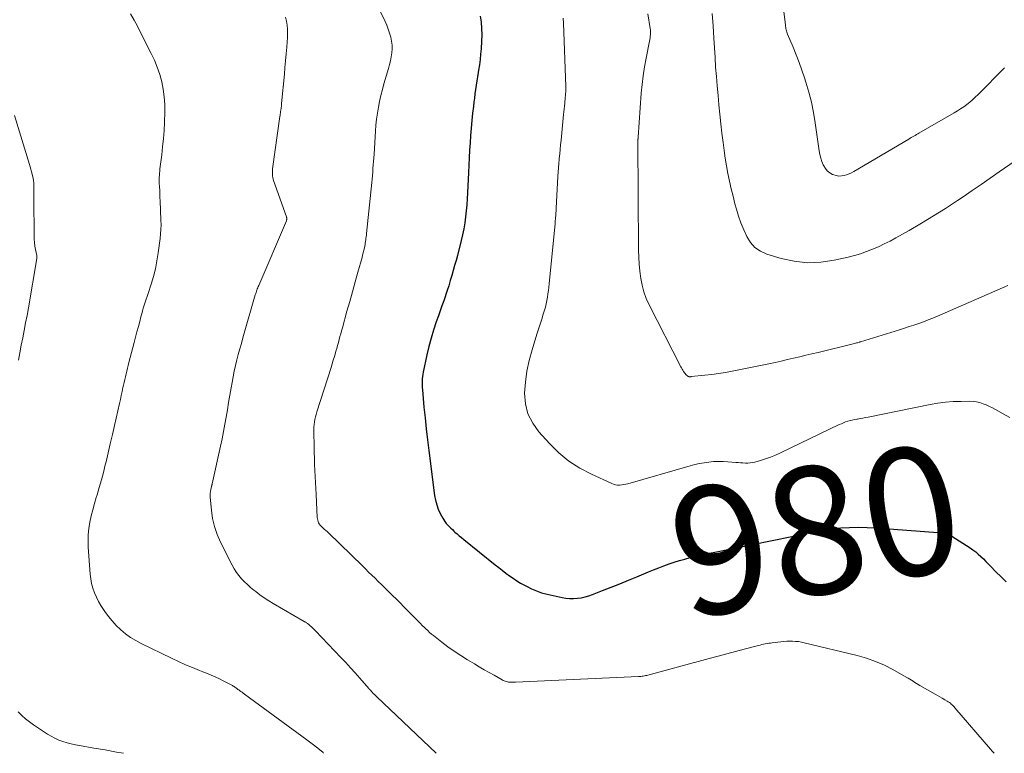
# Model space of a CAD drawing. Units: feet. Extents: x 2025000 to 2029315, y 515000 to 520000.
# Drawn here: x 2025631 to 2025786, y 515000 to 515115 of the extents above; entities that cross this region are included whole.
import ezdxf
from ezdxf.enums import TextEntityAlignment as Align

# ---------------------------------------------------------------- set-up
doc = ezdxf.new("R2010")
doc.units = ezdxf.units.FT
doc.header["$LTSCALE"] = 100
doc.header["$MEASUREMENT"] = 0
for name, color, linetype, lineweight in [('CONTOUR INDEX', 32, 'Continuous', 25), ('CONTOUR INDEX LABEL', 7, 'Continuous', 15), ('CONTOUR INTERMEDIATE', 40, 'Continuous', 15)]:
    doc.layers.add(name, color=color, linetype=linetype, lineweight=lineweight)
doc.styles.add('slant', font='romans.shx', dxfattribs={"oblique": 14.999978})

msp = doc.modelspace()

# ---------------------------------------------------------------- linework, layer by layer
at = {"layer": 'CONTOUR INDEX', "elevation": 980, "flags": 128}
msp.add_lwpolyline([(2025703.5, 515115.5), (2025703.62, 515114.53), (2025703.7, 515113.55), (2025703.72, 515112.57), (2025703.69, 515111.59), (2025703.62, 515110.39), (2025703.55, 515109.54), (2025703.47, 515108.7), (2025703.37, 515107.85), (2025703.24, 515107.01), (2025703.18, 515106.66), (2025703.07, 515106), (2025702.97, 515105.33), (2025702.86, 515104.66), (2025702.76, 515104), (2025702.66, 515103.33), (2025702.57, 515102.66), (2025702.48, 515101.99), (2025702.41, 515101.32), (2025702.3, 515100.29), (2025702.18, 515099.12), (2025702.08, 515097.96), (2025701.98, 515096.8), (2025701.9, 515095.63), (2025701.82, 515094.47), (2025701.75, 515093.3), (2025701.69, 515092.14), (2025701.64, 515090.97), (2025701.5, 515087.79), (2025701.45, 515086.85), (2025701.38, 515085.91), (2025701.3, 515084.97), (2025701.2, 515084.03), (2025701.07, 515083.09), (2025700.91, 515082.16), (2025700.72, 515081.24), (2025700.5, 515080.32), (2025699.9, 515078), (2025699.69, 515077.21), (2025699.47, 515076.42), (2025699.25, 515075.63), (2025699.03, 515074.84), (2025698.79, 515074.05), (2025698.55, 515073.26), (2025698.3, 515072.48), (2025698.04, 515071.7), (2025698.03, 515071.69), (2025697.76, 515070.9), (2025697.49, 515070.11), (2025697.22, 515069.33), (2025696.94, 515068.55), (2025696.59, 515067.58), (2025696.17, 515066.31), (2025695.78, 515065.03), (2025695.43, 515063.74), (2025695.13, 515062.43), (2025694.54, 515059.73), (2025694.48, 515059.38), (2025694.43, 515059.04), (2025694.39, 515058.69), (2025694.37, 515058.34), (2025694.37, 515057.99), (2025694.37, 515057.64), (2025694.39, 515057.29), (2025694.42, 515056.94), (2025694.67, 515054.23), (2025694.84, 515052.53), (2025695.02, 515050.82), (2025695.22, 515049.13), (2025695.43, 515047.43), (2025696.34, 515040.37), (2025696.47, 515039.65), (2025696.66, 515038.94), (2025696.91, 515038.25), (2025697.22, 515037.58), (2025697.6, 515036.86), (2025697.77, 515036.57), (2025697.96, 515036.29), (2025698.17, 515036.02), (2025698.39, 515035.76), (2025698.63, 515035.52), (2025698.87, 515035.28), (2025699.12, 515035.04), (2025699.37, 515034.81), (2025699.53, 515034.67), (2025699.86, 515034.38), (2025700.2, 515034.08), (2025700.54, 515033.8), (2025700.89, 515033.52), (2025705.83, 515029.54), (2025706.38, 515029.1), (2025706.94, 515028.67), (2025707.5, 515028.24), (2025708.06, 515027.82), (2025708.63, 515027.42), (2025709.22, 515027.03), (2025709.82, 515026.66), (2025710.43, 515026.32), (2025710.72, 515026.16), (2025711.5, 515025.77), (2025712.29, 515025.43), (2025713.11, 515025.16), (2025713.95, 515024.94), (2025716.3, 515024.4), (2025716.9, 515024.3), (2025717.5, 515024.23), (2025718.11, 515024.24), (2025718.72, 515024.28), (2025719.32, 515024.38), (2025719.91, 515024.5), (2025720.5, 515024.68), (2025721.07, 515024.88), (2025722.64, 515025.49), (2025724, 515026.02), (2025725.35, 515026.56), (2025726.7, 515027.11), (2025728.04, 515027.66), (2025729.87, 515028.43), (2025730.66, 515028.75), (2025731.46, 515029.07), (2025732.27, 515029.37), (2025733.07, 515029.67), (2025733.89, 515029.94), (2025734.7, 515030.2), (2025735.53, 515030.44), (2025736.36, 515030.66), (2025736.45, 515030.68), (2025737.33, 515030.89), (2025738.21, 515031.1), (2025739.09, 515031.29), (2025739.97, 515031.48), (2025752.33, 515033.99), (2025752.56, 515034.04), (2025752.79, 515034.09), (2025753.02, 515034.15), (2025753.24, 515034.21), (2025753.47, 515034.27), (2025753.7, 515034.33), (2025753.92, 515034.4), (2025754.15, 515034.46), (2025754.44, 515034.55), (2025754.81, 515034.65), (2025755.19, 515034.75), (2025755.56, 515034.84), (2025755.94, 515034.91), (2025756.21, 515034.97), (2025756.72, 515035.06), (2025757.23, 515035.13), (2025757.75, 515035.19), (2025758.27, 515035.23), (2025759.98, 515035.34), (2025761.36, 515035.4), (2025762.74, 515035.42), (2025764.12, 515035.38), (2025765.49, 515035.31), (2025775.21, 515034.59), (2025775.38, 515034.58), (2025775.55, 515034.56), (2025775.72, 515034.54), (2025775.89, 515034.52), (2025776.06, 515034.49), (2025776.23, 515034.46), (2025776.39, 515034.42), (2025776.56, 515034.37), (2025776.64, 515034.35), (2025776.84, 515034.28), (2025777.03, 515034.2), (2025777.22, 515034.1), (2025777.4, 515034), (2025780.25, 515032.17), (2025780.7, 515031.86), (2025781.13, 515031.54), (2025781.54, 515031.19), (2025781.94, 515030.83), (2025782.33, 515030.45), (2025782.71, 515030.07), (2025783.09, 515029.69), (2025783.47, 515029.3), (2025784.3, 515028.45), (2025785.11, 515027.65), (2025785.93, 515026.86)], dxfattribs=at)
at = {"layer": 'CONTOUR INTERMEDIATE', "flags": 128}
for points, elevation in [([(2025686.97, 515118.01), (2025688.58, 515114.65), (2025688.84, 515114.05), (2025689.08, 515113.45), (2025689.28, 515112.84), (2025689.46, 515112.21), (2025689.47, 515112.17), (2025689.59, 515111.56), (2025689.66, 515110.95), (2025689.66, 515110.34), (2025689.62, 515109.72), (2025689.52, 515109.1), (2025689.4, 515108.49), (2025689.26, 515107.89), (2025689.1, 515107.28), (2025688.4, 515104.89), (2025688.15, 515103.98), (2025687.91, 515103.06), (2025687.71, 515102.14), (2025687.53, 515101.21), (2025687.37, 515100.28), (2025687.24, 515099.34), (2025687.15, 515098.4), (2025687.07, 515097.46), (2025686.84, 515093.84), (2025686.8, 515093.28), (2025686.76, 515092.73), (2025686.72, 515092.17), (2025686.68, 515091.62), (2025686.63, 515091.07), (2025686.59, 515090.51), (2025686.53, 515089.96), (2025686.48, 515089.41), (2025685.67, 515081.42), (2025685.64, 515081.17), (2025685.61, 515080.92), (2025685.58, 515080.68), (2025685.56, 515080.43), (2025685.52, 515080.18), (2025685.48, 515079.94), (2025685.44, 515079.69), (2025685.39, 515079.45), (2025685.33, 515079.18), (2025685.25, 515078.8), (2025685.16, 515078.42), (2025685.06, 515078.05), (2025684.96, 515077.67), (2025684.31, 515075.37), (2025683.88, 515073.84), (2025683.45, 515072.31), (2025683.03, 515070.79), (2025682.6, 515069.26), (2025681.88, 515066.66), (2025681.75, 515066.2), (2025681.62, 515065.74), (2025681.5, 515065.28), (2025681.37, 515064.82), (2025681.25, 515064.36), (2025681.13, 515063.9), (2025681, 515063.44), (2025680.87, 515062.98), (2025680.8, 515062.73), (2025680.63, 515062.15), (2025680.46, 515061.57), (2025680.28, 515060.99), (2025680.1, 515060.42), (2025677.88, 515053.48), (2025677.76, 515053.09), (2025677.66, 515052.7), (2025677.58, 515052.3), (2025677.51, 515051.91), (2025677.46, 515051.5), (2025677.43, 515051.1), (2025677.41, 515050.7), (2025677.41, 515050.29), (2025677.46, 515048.11), (2025677.48, 515047.16), (2025677.51, 515046.21), (2025677.54, 515045.27), (2025677.58, 515044.32), (2025677.61, 515043.38), (2025677.66, 515042.43), (2025677.7, 515041.49), (2025677.75, 515040.54), (2025677.95, 515036.96), (2025677.97, 515036.74), (2025678.02, 515036.53), (2025678.08, 515036.32), (2025678.16, 515036.12), (2025678.27, 515035.93), (2025678.39, 515035.75), (2025678.54, 515035.59), (2025678.69, 515035.43), (2025678.82, 515035.33), (2025679.05, 515035.13), (2025679.27, 515034.93), (2025679.49, 515034.73), (2025679.71, 515034.52), (2025685.01, 515029.37), (2025685.51, 515028.88), (2025686, 515028.4), (2025686.5, 515027.91), (2025687, 515027.42), (2025687.49, 515026.93), (2025687.99, 515026.44), (2025688.49, 515025.95), (2025688.99, 515025.47), (2025689.17, 515025.29), (2025689.76, 515024.71), (2025690.35, 515024.14), (2025690.93, 515023.55), (2025691.51, 515022.97), (2025693.84, 515020.6), (2025694.12, 515020.32), (2025694.4, 515020.04), (2025694.68, 515019.76), (2025694.96, 515019.49), (2025695.25, 515019.22), (2025695.54, 515018.95), (2025695.85, 515018.69), (2025696.15, 515018.45), (2025697.45, 515017.42), (2025698.43, 515016.69), (2025699.42, 515015.98), (2025700.44, 515015.31), (2025701.48, 515014.66), (2025702.57, 515014.01), (2025703.34, 515013.55), (2025704.11, 515013.1), (2025704.89, 515012.66), (2025705.66, 515012.22), (2025706.9, 515011.52), (2025707.06, 515011.43), (2025707.23, 515011.36), (2025707.39, 515011.29), (2025707.56, 515011.23), (2025707.74, 515011.19), (2025707.91, 515011.15), (2025708.09, 515011.13), (2025708.27, 515011.12), (2025708.46, 515011.12), (2025708.65, 515011.12), (2025708.83, 515011.12), (2025709.02, 515011.13), (2025728.31, 515012.03), (2025728.49, 515012.04), (2025728.67, 515012.05), (2025728.85, 515012.07), (2025729.03, 515012.1), (2025729.21, 515012.13), (2025729.39, 515012.17), (2025729.57, 515012.21), (2025729.75, 515012.25), (2025739.38, 515014.85), (2025740.75, 515015.22), (2025742.12, 515015.59), (2025743.5, 515015.95), (2025744.87, 515016.31), (2025747.07, 515016.89), (2025747.34, 515016.95), (2025747.61, 515017.02), (2025747.89, 515017.08), (2025748.16, 515017.13), (2025748.43, 515017.18), (2025748.71, 515017.23), (2025748.98, 515017.27), (2025749.26, 515017.31), (2025750.61, 515017.47), (2025751.06, 515017.51), (2025751.52, 515017.55), (2025751.98, 515017.56), (2025752.44, 515017.56), (2025752.9, 515017.54), (2025753.35, 515017.49), (2025753.81, 515017.42), (2025754.26, 515017.32), (2025762.57, 515015.3), (2025764.02, 515014.88), (2025765.44, 515014.39), (2025766.82, 515013.79), (2025768.16, 515013.11), (2025770.26, 515011.94), (2025770.53, 515011.79), (2025770.8, 515011.62), (2025771.07, 515011.45), (2025771.33, 515011.28), (2025771.59, 515011.1), (2025771.85, 515010.93), (2025772.12, 515010.76), (2025772.4, 515010.6), (2025774.78, 515009.26), (2025775.16, 515009.05), (2025775.53, 515008.84), (2025775.9, 515008.62), (2025776.27, 515008.4), (2025776.67, 515008.17), (2025776.84, 515008.06), (2025777, 515007.95), (2025777.16, 515007.83), (2025777.31, 515007.71), (2025777.46, 515007.57), (2025777.6, 515007.44), (2025777.74, 515007.29), (2025777.87, 515007.14), (2025783.45, 515000.63), (2025783.71, 515000.34), (2025783.98, 515000.05), (2025784.02, 515000)], 984), ([(2025751, 515116.58), (2025751.3, 515114.11), (2025751.33, 515113.92), (2025751.36, 515113.73), (2025751.39, 515113.54), (2025751.42, 515113.36), (2025751.46, 515113.17), (2025751.51, 515112.99), (2025751.57, 515112.82), (2025751.64, 515112.64), (2025752.52, 515110.63), (2025753.01, 515109.44), (2025753.48, 515108.24), (2025753.91, 515107.03), (2025754.32, 515105.81), (2025754.53, 515105.14), (2025754.98, 515103.57), (2025755.38, 515101.99), (2025755.7, 515100.39), (2025755.97, 515098.78), (2025756.59, 515094.41), (2025756.7, 515093.83), (2025756.84, 515093.26), (2025757.03, 515092.71), (2025757.25, 515092.17), (2025757.31, 515092.04), (2025757.57, 515091.61), (2025757.88, 515091.24), (2025758.27, 515090.94), (2025758.71, 515090.7), (2025758.9, 515090.63), (2025759.29, 515090.51), (2025759.69, 515090.44), (2025760.09, 515090.45), (2025760.5, 515090.51), (2025760.91, 515090.63), (2025761.3, 515090.77), (2025761.68, 515090.95), (2025762.05, 515091.15), (2025770.65, 515096.23), (2025770.85, 515096.35), (2025771.04, 515096.46), (2025771.24, 515096.58), (2025771.44, 515096.7), (2025771.64, 515096.81), (2025771.84, 515096.93), (2025772.04, 515097.04), (2025772.24, 515097.16), (2025777.76, 515100.35), (2025778.26, 515100.65), (2025778.76, 515100.96), (2025779.25, 515101.3), (2025779.72, 515101.64), (2025780.19, 515102.01), (2025780.64, 515102.39), (2025781.07, 515102.78), (2025781.5, 515103.19), (2025785.65, 515107.39)], 964), ([(2025648.69, 515115.83), (2025649.24, 515114.87), (2025649.77, 515113.9), (2025650.27, 515112.93), (2025651.93, 515109.66), (2025652.43, 515108.57), (2025652.88, 515107.47), (2025653.26, 515106.34), (2025653.58, 515105.19), (2025653.81, 515104.03), (2025653.98, 515102.85), (2025654.05, 515101.67), (2025654.05, 515100.47), (2025653.99, 515098.85), (2025653.93, 515097.57), (2025653.84, 515096.3), (2025653.72, 515095.02), (2025653.57, 515093.75), (2025653.33, 515091.91), (2025653.29, 515091.56), (2025653.25, 515091.22), (2025653.23, 515090.87), (2025653.2, 515090.52), (2025653.19, 515090.25), (2025653.19, 515090.04), (2025653.18, 515089.82), (2025653.19, 515089.61), (2025653.19, 515089.39), (2025653.23, 515088.73), (2025653.26, 515088.19), (2025653.28, 515087.65), (2025653.3, 515087.1), (2025653.33, 515086.56), (2025653.45, 515083.53), (2025653.46, 515082.8), (2025653.44, 515082.08), (2025653.39, 515081.36), (2025653.32, 515080.65), (2025653.02, 515078.38), (2025652.82, 515077.14), (2025652.58, 515075.92), (2025652.27, 515074.71), (2025651.91, 515073.51), (2025651.43, 515072.05), (2025651.28, 515071.59), (2025651.13, 515071.13), (2025650.99, 515070.67), (2025650.84, 515070.22), (2025650.69, 515069.76), (2025650.56, 515069.3), (2025650.43, 515068.83), (2025650.3, 515068.37), (2025650.12, 515067.66), (2025649.91, 515066.84), (2025649.69, 515066.02), (2025649.48, 515065.2), (2025649.26, 515064.38), (2025648.42, 515061.2), (2025648.31, 515060.76), (2025648.2, 515060.32), (2025648.09, 515059.88), (2025647.98, 515059.43), (2025647.88, 515058.99), (2025647.78, 515058.55), (2025647.68, 515058.11), (2025647.58, 515057.66), (2025647.5, 515057.3), (2025647.37, 515056.67), (2025647.23, 515056.05), (2025647.09, 515055.42), (2025646.95, 515054.8), (2025646.17, 515051.34), (2025645.84, 515049.92), (2025645.51, 515048.5), (2025645.18, 515047.08), (2025644.84, 515045.66), (2025644.73, 515045.2), (2025644.43, 515044.01), (2025644.12, 515042.84), (2025643.79, 515041.66), (2025643.44, 515040.5), (2025643.31, 515040.07), (2025643.03, 515039.12), (2025642.77, 515038.16), (2025642.54, 515037.19), (2025642.33, 515036.21), (2025642.17, 515035.23), (2025642.06, 515034.25), (2025642.04, 515033.26), (2025642.07, 515032.27), (2025642.37, 515028.05), (2025642.46, 515027.31), (2025642.59, 515026.58), (2025642.79, 515025.86), (2025643.04, 515025.16), (2025643.34, 515024.47), (2025643.67, 515023.8), (2025644.04, 515023.15), (2025644.45, 515022.52), (2025644.66, 515022.21), (2025645.22, 515021.45), (2025645.81, 515020.73), (2025646.45, 515020.04), (2025647.12, 515019.39), (2025647.17, 515019.35), (2025647.92, 515018.74), (2025648.69, 515018.16), (2025649.51, 515017.66), (2025650.36, 515017.2), (2025655.12, 515014.88), (2025656.19, 515014.37), (2025657.28, 515013.88), (2025658.38, 515013.42), (2025659.48, 515012.98), (2025660.02, 515012.78), (2025660.86, 515012.44), (2025661.69, 515012.09), (2025662.5, 515011.7), (2025663.31, 515011.29), (2025664.65, 515010.6), (2025664.78, 515010.52), (2025664.91, 515010.45), (2025665.03, 515010.36), (2025665.16, 515010.28), (2025665.28, 515010.19), (2025665.4, 515010.1), (2025665.52, 515010.02), (2025665.65, 515009.93), (2025665.78, 515009.83), (2025665.97, 515009.69), (2025666.16, 515009.56), (2025666.34, 515009.42), (2025666.53, 515009.28), (2025676.3, 515002.11), (2025677.17, 515001.46), (2025678.02, 515000.79), (2025678.86, 515000.1), (2025678.93, 515000)], 992), ([(2025672.96, 515115.35), (2025673.12, 515114.72), (2025673.22, 515114.07), (2025673.27, 515113.42), (2025673.3, 515112.76), (2025673.29, 515112.11), (2025673.25, 515111.45), (2025673.18, 515110.64), (2025673.08, 515109.57), (2025672.99, 515108.51), (2025672.89, 515107.44), (2025672.79, 515106.38), (2025672.36, 515101.81), (2025672.34, 515101.6), (2025672.32, 515101.4), (2025672.29, 515101.19), (2025672.27, 515100.99), (2025672.25, 515100.85), (2025672.23, 515100.72), (2025672.21, 515100.58), (2025672.19, 515100.44), (2025672.17, 515100.31), (2025672.15, 515100.17), (2025672.13, 515100.03), (2025672.12, 515099.9), (2025672.1, 515099.76), (2025670.95, 515091.58), (2025670.92, 515091.35), (2025670.91, 515091.12), (2025670.91, 515090.89), (2025670.92, 515090.66), (2025670.95, 515090.43), (2025670.99, 515090.2), (2025671.05, 515089.97), (2025671.11, 515089.75), (2025673.12, 515084.03), (2025673.14, 515083.96), (2025673.16, 515083.88), (2025673.17, 515083.8), (2025673.17, 515083.71), (2025673.17, 515083.63), (2025673.15, 515083.55), (2025673.13, 515083.47), (2025673.1, 515083.4), (2025668.77, 515073.29), (2025668.69, 515073.11), (2025668.62, 515072.93), (2025668.55, 515072.75), (2025668.48, 515072.56), (2025668.42, 515072.38), (2025668.36, 515072.19), (2025668.3, 515072.01), (2025668.24, 515071.82), (2025666.29, 515065.09), (2025666.05, 515064.22), (2025665.8, 515063.35), (2025665.57, 515062.49), (2025665.34, 515061.62), (2025665.13, 515060.74), (2025664.93, 515059.87), (2025664.75, 515058.98), (2025664.59, 515058.1), (2025664.45, 515057.24), (2025664.25, 515056.1), (2025664.06, 515054.96), (2025663.86, 515053.82), (2025663.67, 515052.68), (2025663.46, 515051.54), (2025663.25, 515050.4), (2025663.02, 515049.27), (2025662.78, 515048.13), (2025661.48, 515042.21), (2025661.47, 515042.15), (2025661.46, 515042.1), (2025661.44, 515042.05), (2025661.43, 515041.99), (2025661.42, 515041.94), (2025661.4, 515041.89), (2025661.39, 515041.83), (2025661.38, 515041.78), (2025661.26, 515041.31), (2025661.21, 515041.02), (2025661.17, 515040.72), (2025661.16, 515040.43), (2025661.17, 515040.13), (2025661.35, 515038.08), (2025661.54, 515036.78), (2025661.82, 515035.51), (2025662.25, 515034.28), (2025662.78, 515033.07), (2025664.61, 515029.45), (2025664.93, 515028.89), (2025665.28, 515028.35), (2025665.67, 515027.83), (2025666.09, 515027.34), (2025666.55, 515026.88), (2025667.02, 515026.43), (2025667.51, 515026), (2025668, 515025.58), (2025668.3, 515025.35), (2025668.96, 515024.84), (2025669.65, 515024.35), (2025670.35, 515023.89), (2025671.06, 515023.46), (2025675.89, 515020.67), (2025675.98, 515020.62), (2025676.06, 515020.57), (2025676.15, 515020.52), (2025676.24, 515020.47), (2025676.33, 515020.41), (2025676.41, 515020.36), (2025676.49, 515020.3), (2025676.57, 515020.23), (2025676.85, 515019.99), (2025677.06, 515019.79), (2025677.27, 515019.6), (2025677.47, 515019.4), (2025677.67, 515019.19), (2025681.65, 515015.02), (2025682.4, 515014.22), (2025683.15, 515013.41), (2025683.89, 515012.59), (2025684.62, 515011.76), (2025686.04, 515010.13), (2025686.05, 515010.11), (2025686.07, 515010.1), (2025686.09, 515010.08), (2025686.1, 515010.06), (2025686.16, 515009.99), (2025686.18, 515009.97), (2025686.19, 515009.96), (2025686.21, 515009.94), (2025686.23, 515009.92), (2025686.55, 515009.58), (2025686.73, 515009.39), (2025686.91, 515009.2), (2025687.1, 515009.02), (2025687.29, 515008.84), (2025696.59, 515000)], 988), ([(2025716.49, 515115.19), (2025716.54, 515114.39), (2025716.89, 515104.48), (2025716.89, 515104.19), (2025716.89, 515103.9), (2025716.88, 515103.61), (2025716.86, 515103.32), (2025716.84, 515103.03), (2025716.82, 515102.74), (2025716.79, 515102.45), (2025716.76, 515102.16), (2025716.72, 515101.85), (2025716.67, 515101.4), (2025716.63, 515100.96), (2025716.58, 515100.51), (2025716.54, 515100.07), (2025716.16, 515096.06), (2025716.09, 515095.34), (2025716.02, 515094.62), (2025715.95, 515093.89), (2025715.88, 515093.17), (2025715.87, 515093.05), (2025715.81, 515092.39), (2025715.76, 515091.72), (2025715.71, 515091.06), (2025715.67, 515090.39), (2025715.39, 515085.41), (2025715.38, 515085.23), (2025715.37, 515085.06), (2025715.36, 515084.88), (2025715.35, 515084.7), (2025715.34, 515084.53), (2025715.33, 515084.35), (2025715.31, 515084.17), (2025715.3, 515084), (2025715.29, 515083.91), (2025715.27, 515083.69), (2025715.25, 515083.47), (2025715.23, 515083.24), (2025715.21, 515083.02), (2025714.28, 515073.53), (2025714.22, 515073.01), (2025714.16, 515072.49), (2025714.09, 515071.97), (2025714.01, 515071.45), (2025713.92, 515070.93), (2025713.82, 515070.42), (2025713.69, 515069.91), (2025713.55, 515069.41), (2025713.37, 515068.82), (2025713.12, 515068.02), (2025712.88, 515067.23), (2025712.63, 515066.43), (2025712.37, 515065.64), (2025711.6, 515063.22), (2025711.14, 515061.55), (2025710.78, 515059.87), (2025710.56, 515058.16), (2025710.44, 515056.43), (2025710.59, 515054.76), (2025710.97, 515053.18), (2025711.71, 515051.73), (2025712.68, 515050.37), (2025714.35, 515048.52), (2025715.82, 515047.09), (2025717.38, 515045.79), (2025719.1, 515044.69), (2025720.91, 515043.72), (2025724.09, 515042.27), (2025724.39, 515042.16), (2025724.7, 515042.07), (2025725.01, 515042.03), (2025725.33, 515042.02), (2025725.66, 515042.05), (2025725.98, 515042.09), (2025726.29, 515042.15), (2025726.61, 515042.23), (2025736.41, 515045.03), (2025737.13, 515045.22), (2025737.86, 515045.39), (2025738.59, 515045.52), (2025739.32, 515045.63), (2025740.06, 515045.7), (2025740.8, 515045.74), (2025741.54, 515045.73), (2025742.28, 515045.68), (2025743.53, 515045.57), (2025743.9, 515045.54), (2025744.28, 515045.51), (2025744.66, 515045.48), (2025745.04, 515045.46), (2025745.42, 515045.46), (2025745.79, 515045.48), (2025746.16, 515045.54), (2025746.53, 515045.63), (2025747.41, 515045.87), (2025748.21, 515046.12), (2025749, 515046.39), (2025749.77, 515046.71), (2025750.54, 515047.05), (2025759.76, 515051.49), (2025760.08, 515051.64), (2025760.42, 515051.78), (2025760.75, 515051.91), (2025761.1, 515052.02), (2025761.44, 515052.12), (2025761.79, 515052.21), (2025762.15, 515052.29), (2025762.5, 515052.35), (2025762.62, 515052.37), (2025763.03, 515052.44), (2025763.45, 515052.51), (2025763.86, 515052.59), (2025764.27, 515052.67), (2025774.01, 515054.64), (2025775.2, 515054.85), (2025776.41, 515055.01), (2025777.62, 515055.1), (2025778.83, 515055.14), (2025780.18, 515055.15), (2025780.72, 515055.13), (2025781.25, 515055.06), (2025781.77, 515054.94), (2025782.28, 515054.77), (2025782.79, 515054.57), (2025783.29, 515054.35), (2025783.77, 515054.11), (2025784.25, 515053.85), (2025785.41, 515053.2), (2025786.46, 515052.62)], 976), ([(2025729.76, 515115.87), (2025730.12, 515113.53), (2025730.15, 515113.33), (2025730.16, 515113.12), (2025730.16, 515112.91), (2025730.16, 515112.71), (2025730.15, 515112.61), (2025730.13, 515112.35), (2025730.1, 515112.1), (2025730.06, 515111.84), (2025730.01, 515111.59), (2025729.47, 515108.89), (2025729.22, 515107.53), (2025729.01, 515106.16), (2025728.85, 515104.79), (2025728.72, 515103.42), (2025728.22, 515096.53), (2025728.22, 515096.47), (2025728.21, 515096.41), (2025728.21, 515096.34), (2025728.21, 515096.28), (2025728.2, 515096.19), (2025728.2, 515096.17), (2025728.2, 515096.15), (2025728.2, 515096.13), (2025728.2, 515096.11), (2025728.2, 515096.04), (2025728.2, 515096.02), (2025728.2, 515096), (2025728.2, 515095.99), (2025728.2, 515095.97), (2025728.29, 515078.83), (2025728.32, 515077.72), (2025728.38, 515076.62), (2025728.49, 515075.51), (2025728.63, 515074.41), (2025728.84, 515073.33), (2025729.13, 515072.27), (2025729.51, 515071.24), (2025729.97, 515070.24), (2025734.93, 515060.57), (2025735.03, 515060.38), (2025735.13, 515060.2), (2025735.24, 515060.02), (2025735.35, 515059.84), (2025735.39, 515059.77), (2025735.49, 515059.63), (2025735.6, 515059.5), (2025735.71, 515059.37), (2025735.83, 515059.25), (2025735.97, 515059.11), (2025736.03, 515059.07), (2025736.09, 515059.03), (2025736.16, 515059.01), (2025736.23, 515059), (2025736.35, 515058.99), (2025736.37, 515058.99), (2025736.39, 515058.99), (2025736.41, 515058.99), (2025736.42, 515059), (2025736.49, 515059), (2025736.51, 515059), (2025736.53, 515059.01), (2025736.55, 515059.01), (2025736.56, 515059.01), (2025738.69, 515059.23), (2025739.77, 515059.35), (2025740.85, 515059.5), (2025741.92, 515059.68), (2025742.99, 515059.88), (2025748.72, 515061.04), (2025749.69, 515061.24), (2025750.66, 515061.45), (2025751.62, 515061.67), (2025752.59, 515061.89), (2025753.55, 515062.12), (2025754.51, 515062.35), (2025755.47, 515062.58), (2025756.43, 515062.81), (2025761.95, 515064.17), (2025762.11, 515064.21), (2025762.27, 515064.25), (2025762.43, 515064.29), (2025762.59, 515064.33), (2025762.88, 515064.41), (2025762.9, 515064.41), (2025762.92, 515064.42), (2025762.93, 515064.42), (2025762.95, 515064.43), (2025763.03, 515064.45), (2025763.04, 515064.45), (2025763.06, 515064.46), (2025763.08, 515064.46), (2025763.1, 515064.47), (2025769.19, 515066.36), (2025769.95, 515066.6), (2025770.7, 515066.84), (2025771.46, 515067.09), (2025772.21, 515067.35), (2025772.95, 515067.61), (2025773.7, 515067.89), (2025774.43, 515068.19), (2025775.16, 515068.5), (2025786.16, 515073.28)], 972), ([(2025739.84, 515115.88), (2025739.97, 515113.97), (2025740.09, 515112.05), (2025740.28, 515109), (2025740.38, 515107.51), (2025740.49, 515106.03), (2025740.61, 515104.55), (2025740.75, 515103.07), (2025740.9, 515101.59), (2025741.05, 515100.11), (2025741.21, 515098.63), (2025741.37, 515097.15), (2025741.54, 515095.67), (2025741.69, 515094.46), (2025741.87, 515093.25), (2025742.07, 515092.04), (2025742.29, 515090.84), (2025742.54, 515089.65), (2025742.8, 515088.45), (2025743.1, 515087.27), (2025743.41, 515086.09), (2025743.64, 515085.26), (2025743.97, 515084.17), (2025744.35, 515083.08), (2025744.77, 515082.02), (2025745.24, 515080.97), (2025745.83, 515080.05), (2025746.54, 515079.26), (2025747.42, 515078.67), (2025748.42, 515078.22), (2025750.64, 515077.54), (2025752.7, 515077.08), (2025754.76, 515076.84), (2025756.84, 515076.93), (2025758.93, 515077.24), (2025761.14, 515077.74), (2025762.12, 515077.99), (2025763.08, 515078.27), (2025764.03, 515078.6), (2025764.97, 515078.97), (2025765.9, 515079.37), (2025766.81, 515079.8), (2025767.71, 515080.25), (2025768.6, 515080.73), (2025770.71, 515081.92), (2025772.63, 515083.03), (2025774.54, 515084.18), (2025776.41, 515085.37), (2025778.27, 515086.59), (2025779.16, 515087.19), (2025780.58, 515088.16), (2025782, 515089.12), (2025783.42, 515090.1), (2025784.83, 515091.07), (2025791.66, 515095.79)], 968), ([(2025630.52, 515099.9), (2025632.87, 515092.25), (2025632.98, 515091.87), (2025633.08, 515091.5), (2025633.18, 515091.12), (2025633.28, 515090.74), (2025633.39, 515090.25), (2025633.42, 515090.11), (2025633.45, 515089.98), (2025633.47, 515089.84), (2025633.49, 515089.7), (2025633.5, 515089.58), (2025633.51, 515089.5), (2025633.51, 515089.42), (2025633.52, 515089.34), (2025633.52, 515089.26), (2025633.52, 515089.18), (2025633.52, 515089.09), (2025633.52, 515089.01), (2025633.52, 515088.93), (2025633.53, 515086.82), (2025633.54, 515085.69), (2025633.55, 515084.55), (2025633.56, 515083.42), (2025633.56, 515082.28), (2025633.57, 515081.07), (2025633.59, 515080.53), (2025633.63, 515080), (2025633.7, 515079.47), (2025633.79, 515078.94), (2025633.98, 515078), (2025633.99, 515077.94), (2025634, 515077.88), (2025634, 515077.82), (2025634, 515077.76), (2025634, 515077.7), (2025634, 515077.64), (2025634, 515077.58), (2025633.99, 515077.51), (2025632.67, 515069.77), (2025632.46, 515068.6), (2025632.25, 515067.43), (2025632.03, 515066.26), (2025631.8, 515065.09), (2025631.57, 515063.92), (2025631.34, 515062.75), (2025631.12, 515061.58)], 996), ([(2025631.05, 515006.48), (2025631.67, 515005.92), (2025632.25, 515005.42), (2025632.84, 515004.94), (2025633.46, 515004.48), (2025634.09, 515004.05), (2025635.68, 515003.01), (2025636.25, 515002.66), (2025636.84, 515002.35), (2025637.46, 515002.08), (2025638.09, 515001.85), (2025638.73, 515001.65), (2025639.38, 515001.48), (2025640.04, 515001.33), (2025640.7, 515001.21), (2025642.94, 515000.83), (2025644.72, 515000.52), (2025646.5, 515000.2), (2025647.59, 515000)], 996)]:
    msp.add_lwpolyline(points, dxfattribs=dict(at, elevation=elevation))

# ---------------------------------------------------------------- texts
at = {"layer": 'CONTOUR INDEX LABEL', "style": 'slant', "oblique": 15}
msp.add_text('980', height=20, rotation=10.972, dxfattribs=at).set_placement((2025756.06, 515034.94, 980), align=Align.MIDDLE_CENTER)

doc.saveas('drawing.dxf')
